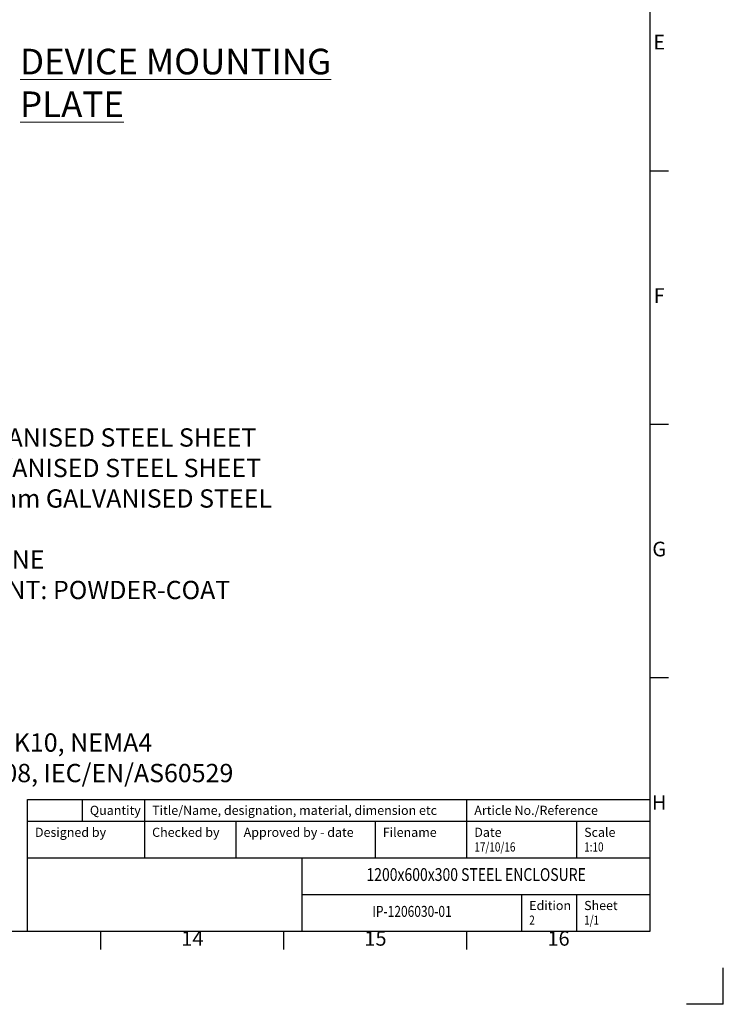
# Model space of a CAD drawing. Units: millimetres. Extents: x 63 to 4293, y 73 to 3057.
# Drawn here: x 3332 to 4293, y 87 to 1432 of the extents above; entities that cross this region are included whole.
import ezdxf
from ezdxf.enums import TextEntityAlignment as Align

# ---------------------------------------------------------------- set-up
doc = ezdxf.new("R2010")
doc.units = ezdxf.units.MM
doc.header["$LTSCALE"] = 2
doc.layers.add('Dimensions', color=7, linetype='Continuous')
doc.layers.add('Title Block', color=7, linetype='Continuous')
doc.styles.add('ISO Proportional', font='ARIALN.TTF', dxfattribs={"width": 0.8})
doc.styles.add('SLDTEXTSTYLE1', font='romans.shx', dxfattribs={"width": 0.75})
doc.styles.get("Standard").update_dxf_attribs({"font": 'romans.shx', "width": 0.8})

# ---------------------------------------------------------------- blocks, each defined once
blk = doc.blocks.new('ISO A1 title block')
at = {"layer": 'Title Block'}
for p, q in [((820, 20), (820, 574)), ((820, 227.75), (825, 227.75)), ((820, 158.5), (825, 158.5)), ((820, 89.25), (825, 89.25)), ((650, 56), (820, 56)), ((650, 50), (650, 56)), ((665, 50), (665, 56)), ((682, 50), (682, 56)), ((770, 50), (770, 56)), ((650, 50), (820, 50)), ((650, 20), (650, 50)), ((682, 40), (682, 50)), ((707, 40), (707, 50)), ((745, 40), (745, 50)), ((770, 40), (770, 50)), ((800, 40), (800, 50)), ((650, 40), (820, 40)), ((725, 20), (725, 40)), ((725, 30), (820, 30)), ((785, 20), (785, 30)), ((800, 20), (800, 30)), ((20, 20), (820, 20)), ((670, 15), (670, 20)), ((720, 15), (720, 20)), ((770, 15), (770, 20)), ((840, 0), (840, 10)), ((840, 0), (830, 0))]:
    blk.add_line(p, q, dxfattribs=at)
at = {"layer": 'Title Block', "style": 'ISO Proportional'}
for s, p in [('E', (822.5, 262.375)), ('F', (822.5, 193.125)), ('G', (822.5, 123.875)), ('H', (822.5, 54.625)), ('14', (695, 17.5)), ('15', (745, 17.5)), ('16', (795, 17.5))]:
    blk.add_text(s, height=4, dxfattribs=at).set_placement(p, align=Align.MIDDLE)
for s, p in [('Quantity', (667, 53)), ('Title/Name, designation, material, dimension etc', (684, 53)), ('Article No./Reference', (772, 53)), ('Designed by', (652, 47)), ('Checked by', (684, 47)), ('Approved by - date', (709, 47)), ('Filename', (747, 47)), ('Scale', (802, 47)), ('Date', (772, 47)), ('Edition', (787, 27)), ('Sheet', (802, 27))]:
    blk.add_text(s, height=2.5, dxfattribs=at).set_placement(p, align=Align.MIDDLE_LEFT)
at = {"layer": 'Title Block', "style": 'ISO Proportional', "flags": 8}
for tag, p in [('FILENAME', (747, 43)), ('DATE', (772, 43)), ('SCALE', (802, 43)), ('EDITION', (787, 23)), ('SHEET', (802, 23))]:
    blk.add_attdef(tag, text='', height=2.5, dxfattribs=at).set_placement(p, align=Align.MIDDLE_LEFT)
blk.add_attdef('DRAWING_NUMBER', text='', height=3, dxfattribs=at).set_placement((755, 25), align=Align.MIDDLE)

msp = doc.modelspace()

# ---------------------------------------------------------------- block references
at = {"layer": 'Title Block'}
ref = msp.add_blockref('ISO A1 title block', (93, 87.3), dxfattribs=dict(at, xscale=5, yscale=5, zscale=5))
ref.add_attrib('DRAWING_NUMBER', 'IP-1206030-01', dxfattribs={"height": 15, "width": 0.8}).set_placement((3868, 212.3), align=Align.MIDDLE)
ref.add_attrib('TITLE', '1200x600x300 STEEL ENCLOSURE', dxfattribs={"height": 17.5, "width": 0.8}).set_placement((3955.5, 262.3), align=Align.MIDDLE)
ref.add_attrib('DATE', '17/10/16', dxfattribs={"height": 12.5, "width": 0.8}).set_placement((3953, 302.3), align=Align.MIDDLE_LEFT)
ref.add_attrib('EDITION', '2', dxfattribs={"height": 12.5, "width": 0.8}).set_placement((4028, 202.3), align=Align.MIDDLE_LEFT)
ref.add_attrib('SHEET', '1/1', dxfattribs={"height": 12.5, "width": 0.8}).set_placement((4103, 202.3), align=Align.MIDDLE_LEFT)
ref.add_attrib('SCALE', '1:10', dxfattribs={"height": 12.5, "width": 0.8}).set_placement((4103, 302.3), align=Align.MIDDLE_LEFT)

# ---------------------------------------------------------------- texts
at = {"color": 7, "linetype": 'Continuous', "lineweight": 0, "insert": (3332.6, 1392.7), "char_height": 35, "attachment_point": 1, "style": 'SLDTEXTSTYLE1'}
msp.add_mtext('{\\LDEVICE MOUNTING PLATE}', dxfattribs=at)
at = {"layer": 'Dimensions', "insert": (3347.3, 653.3), "char_height": 25, "attachment_point": 5}
msp.add_mtext('\\pxql;{\\LMATERIAL}\\PBODY: 1.5mm GALVANISED STEEL SHEET\\PDOOR: 1.5mm GALVANISED STEEL SHEET\\PDEVICE PLATE: 1.5mm GALVANISED STEEL SHEET\\PSEAL: POLYURETHANE\\PSURFACE TREATMENT: POWDER-COAT 80-120micron\\P\\P{\\LMASS:} 39.5kg\\P\\P{\\LPROTECTION:} IP66 IK10, NEMA4\\P{\\LSTANDARD:} IEC62208, IEC/EN/AS60529', dxfattribs=at)

doc.saveas('drawing.dxf')
